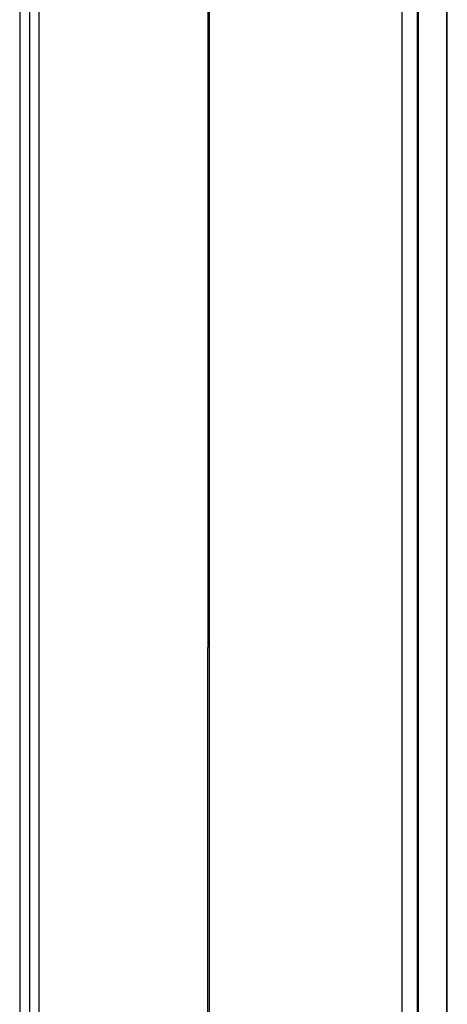
# Model space of a CAD drawing. Extents: x 19 to 1107, y 3 to 1169.
# Drawn here: x 64 to 194, y 301 to 600 of the extents above; entities that cross this region are included whole.
import ezdxf

# ---------------------------------------------------------------- set-up
doc = ezdxf.new("R2010")
doc.units = 0
doc.header["$MEASUREMENT"] = 0
doc.layers.add('Detail', color=2, linetype='Continuous')
doc.layers.add('Dimensions', color=7, linetype='Continuous')

# ---------------------------------------------------------------- blocks, each defined once
blk = doc.blocks.new('HSE75SP')
at = {"layer": 'Detail'}
for p, q in [((115.89171, -983.718278), (115.89171, -18.28615)), ((0.00017, -33.2), (0.00017, -968.8)), ((3.00017, -33.2), (3.00017, -968.8)), ((5.75017, -32.99995), (5.75017, -968.999735)), ((120.794555, -966.000115), (120.794555, -36.0001)), ((129.294555, -36.0001), (129.294555, -966.000115)), ((129.544555, -965.750115), (129.544555, -36.2501)), ((120.544555, -981.013962), (120.544555, -42.19885)), ((56.97213, -401.9283), (56.97213, -597.128315)), ((57.544555, -597.128315), (57.544555, -401.9283)), ((56.97213, -995.056915), (56.97213, -597.128315)), ((57.544555, -995.056915), (57.544555, -597.128315))]:
    blk.add_line(p, q, dxfattribs=at)

msp = doc.modelspace()

# ---------------------------------------------------------------- block references
at = {"layer": 'Dimensions', "linetype": 'Continuous'}
msp.add_blockref('HSE75SP', (64.39, 1006.52), dxfattribs=at)

doc.saveas('drawing.dxf')
